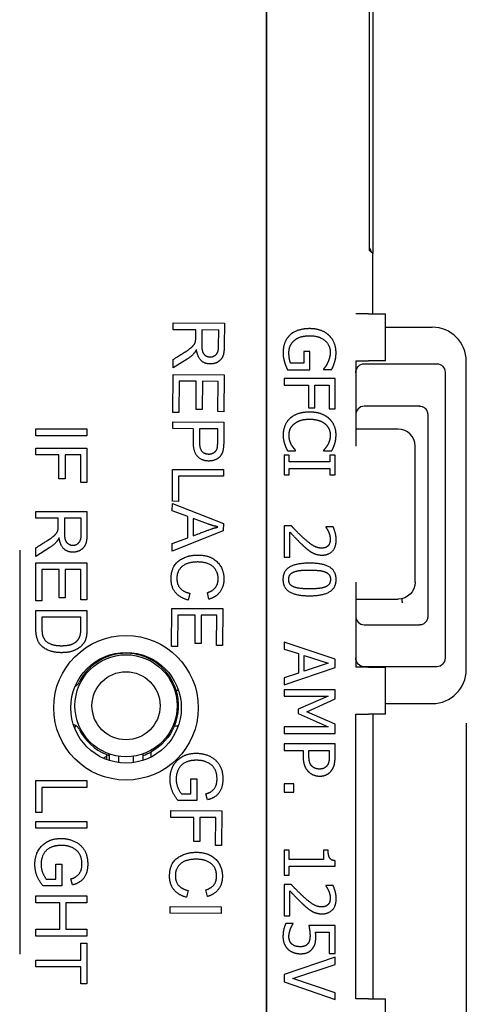
# Model space of a CAD drawing. Units: inches. Extents: x 0.3 to 16.7, y 0.3 to 10.7.
# Drawn here: x 2.3 to 2.9, y 6.4 to 7.6 of the extents above; entities that cross this region are included whole.
import ezdxf

# ---------------------------------------------------------------- set-up
doc = ezdxf.new("R2010")
doc.units = ezdxf.units.IN
doc.header["$MEASUREMENT"] = 0
doc.layers.add('Dimensions and text', color=7, linetype='Continuous')
doc.layers.add('Geometry', color=7, linetype='Continuous')

msp = doc.modelspace()

# ---------------------------------------------------------------- linework, layer by layer
at = {"layer": 'Dimensions and text', "color": 7}
msp.add_line((2.8576, 6.7328), (2.8576, 4.0412), dxfattribs=at)
at = {"layer": 'Geometry', "color": 7}
for p, q in [((2.6226, 5.4788), (2.6226, 7.9188)), ((2.6226, 7.9188), (2.6226, 5.4788)), ((2.744, 7.2885), (2.744, 7.6317)), ((2.7476, 7.6335), (2.7476, 7.2849)), ((2.744, 7.2917), (2.7463, 7.2862)), ((2.744, 7.2885), (2.7476, 7.2849)), ((2.7476, 7.214), (2.7476, 7.2849)), ((2.7426, 7.214), (2.7276, 7.214)), ((2.7426, 7.214), (2.7506, 7.214)), ((2.7506, 7.2139), (2.7506, 7.214)), ((2.7506, 7.2139), (2.7626, 7.2139)), ((2.7626, 7.1589), (2.7626, 7.2139)), ((2.5131, 7.1953), (2.5132, 7.2033)), ((2.5132, 7.2033), (2.5732, 7.203)), ((2.5732, 7.203), (2.573, 7.1764)), ((2.5396, 7.1952), (2.5131, 7.1953)), ((2.5396, 7.186), (2.5396, 7.1952)), ((2.5468, 7.1951), (2.5467, 7.1781)), ((2.5666, 7.195), (2.5468, 7.1951)), ((2.5665, 7.1761), (2.5666, 7.195)), ((2.7626, 7.1983), (2.8176, 7.1983)), ((2.5404, 7.172), (2.5403, 7.172)), ((2.6736, 7.1699), (2.6666, 7.1699)), ((2.6666, 7.1699), (2.6666, 7.156)), ((2.6736, 7.1481), (2.6736, 7.1699)), ((2.5293, 7.1607), (2.5129, 7.1504)), ((2.5129, 7.1504), (2.513, 7.1603)), ((2.6666, 7.156), (2.6511, 7.156)), ((2.7276, 7.1589), (2.7426, 7.1589)), ((2.7276, 7.1589), (2.7276, 7.0586)), ((2.7376, 7.1553), (2.823, 7.1553)), ((2.7626, 7.1589), (2.7426, 7.1589)), ((2.8576, 6.7958), (2.8576, 7.1583)), ((2.5126, 7.098), (2.5129, 7.1428)), ((2.5129, 7.1428), (2.5729, 7.1425)), ((2.5729, 7.1425), (2.5726, 7.099)), ((2.6474, 7.1481), (2.6736, 7.1481)), ((2.6897, 7.1491), (2.6897, 7.1484)), ((2.6897, 7.1484), (2.6993, 7.1484)), ((2.8326, 7.1452), (2.8326, 6.8093)), ((2.52, 7.1348), (2.5198, 7.0979)), ((2.5402, 7.1347), (2.52, 7.1348)), ((2.5401, 7.1015), (2.5402, 7.1347)), ((2.5474, 7.1347), (2.5472, 7.1015)), ((2.5658, 7.1346), (2.5474, 7.1347)), ((2.5656, 7.0991), (2.5658, 7.1346)), ((2.7034, 7.1381), (2.6434, 7.1381)), ((2.6434, 7.1381), (2.6434, 7.1302)), ((2.6434, 7.1302), (2.6723, 7.1302)), ((2.6723, 7.1302), (2.6723, 7.1034)), ((2.6794, 7.1034), (2.6794, 7.1302)), ((2.6794, 7.1302), (2.6963, 7.1302)), ((2.6963, 7.1302), (2.6963, 7.1022)), ((2.7034, 7.1022), (2.7034, 7.1381)), ((2.5198, 7.0979), (2.5126, 7.098)), ((2.5472, 7.1015), (2.5401, 7.1015)), ((2.5726, 7.099), (2.5656, 7.0991)), ((2.6723, 7.1034), (2.6794, 7.1034)), ((2.6963, 7.1022), (2.7034, 7.1022)), ((2.8026, 7.1053), (2.7376, 7.1053)), ((2.8126, 7.0952), (2.8126, 7.0953)), ((2.8126, 6.8593), (2.8126, 7.0952)), ((2.5125, 7.0791), (2.5126, 7.087)), ((2.5126, 7.087), (2.5726, 7.0867)), ((2.5726, 7.0867), (2.5725, 7.064)), ((2.3516, 7.0787), (2.4116, 7.0787)), ((2.3516, 7.0707), (2.3516, 7.0787)), ((2.4116, 7.0787), (2.4116, 7.0707)), ((2.5368, 7.0789), (2.5125, 7.0791)), ((2.5368, 7.0636), (2.5368, 7.0789)), ((2.544, 7.0789), (2.5439, 7.0635)), ((2.5655, 7.0788), (2.544, 7.0789)), ((2.5654, 7.0635), (2.5655, 7.0788)), ((2.7774, 7.0786), (2.7276, 7.0786)), ((2.4116, 7.0707), (2.3516, 7.0707)), ((2.3516, 7.0563), (2.4116, 7.0563)), ((2.3516, 7.0484), (2.3516, 7.0563)), ((2.4116, 7.0563), (2.4116, 7.0158)), ((2.6475, 7.053), (2.657, 7.053)), ((2.657, 7.053), (2.657, 7.0536)), ((2.6898, 7.0536), (2.6898, 7.053)), ((2.6898, 7.053), (2.6994, 7.053)), ((2.7974, 6.8986), (2.7974, 7.0586)), ((2.3788, 7.0484), (2.3516, 7.0484)), ((2.3788, 7.0201), (2.3788, 7.0484)), ((2.3859, 7.0484), (2.3859, 7.0201)), ((2.4045, 7.0484), (2.3859, 7.0484)), ((2.4045, 7.0158), (2.4045, 7.0484)), ((2.6434, 7.0479), (2.6434, 7.0246)), ((2.6495, 7.0479), (2.6434, 7.0479)), ((2.6495, 7.0402), (2.6495, 7.0479)), ((2.6973, 7.0402), (2.6495, 7.0402)), ((2.7034, 7.0479), (2.6973, 7.0479)), ((2.6973, 7.0479), (2.6973, 7.0402)), ((2.7034, 7.0246), (2.7034, 7.0479)), ((2.5121, 6.9937), (2.5123, 7.0312)), ((2.5123, 7.0312), (2.5723, 7.0309)), ((2.5723, 7.0309), (2.5722, 7.023)), ((2.6495, 7.0246), (2.6495, 7.0323)), ((2.6495, 7.0323), (2.6973, 7.0323)), ((2.6973, 7.0323), (2.6973, 7.0246)), ((2.3859, 7.0201), (2.3788, 7.0201)), ((2.4116, 7.0158), (2.4045, 7.0158)), ((2.5194, 7.0232), (2.5192, 6.9936)), ((2.5722, 7.023), (2.5194, 7.0232)), ((2.6434, 7.0246), (2.6495, 7.0246)), ((2.6973, 7.0246), (2.7034, 7.0246)), ((2.5192, 6.9936), (2.5121, 6.9937)), ((2.3516, 6.9818), (2.4116, 6.9818)), ((2.3516, 6.9739), (2.3516, 6.9818)), ((2.4116, 6.9818), (2.4116, 6.9552)), ((2.512, 6.9826), (2.5121, 6.991)), ((2.5303, 6.9759), (2.512, 6.9826)), ((2.5121, 6.991), (2.572, 6.9676)), ((2.378, 6.9739), (2.3516, 6.9739)), ((2.378, 6.9646), (2.378, 6.9739)), ((2.3852, 6.9739), (2.3852, 6.9568)), ((2.405, 6.9739), (2.3852, 6.9739)), ((2.405, 6.9549), (2.405, 6.9739)), ((2.5301, 6.9508), (2.5303, 6.9759)), ((2.5366, 6.9736), (2.5365, 6.9532)), ((2.5545, 6.9668), (2.5366, 6.9736)), ((2.5719, 6.9591), (2.5118, 6.9349)), ((2.5657, 6.9634), (2.5657, 6.9637)), ((2.572, 6.9676), (2.5719, 6.9591)), ((2.6434, 6.9649), (2.6434, 6.9279)), ((2.6519, 6.9649), (2.6434, 6.9649)), ((2.6503, 6.9279), (2.6503, 6.9574)), ((2.7011, 6.9637), (2.6925, 6.9637)), ((2.6925, 6.9637), (2.6925, 6.9632)), ((2.379, 6.9507), (2.3788, 6.9507)), ((2.5118, 6.9439), (2.5301, 6.9508)), ((2.3326, 6.9363), (2.3326, 6.4613)), ((2.3679, 6.9394), (2.3516, 6.9289)), ((2.3516, 6.9289), (2.3516, 6.9389)), ((2.5118, 6.9349), (2.5118, 6.9439)), ((2.6434, 6.9279), (2.6503, 6.9279)), ((2.3516, 6.9213), (2.4116, 6.9213)), ((2.3516, 6.8765), (2.3516, 6.9213)), ((2.3587, 6.9134), (2.3587, 6.8765)), ((2.379, 6.9134), (2.3587, 6.9134)), ((2.379, 6.8802), (2.379, 6.9134)), ((2.3861, 6.9134), (2.3861, 6.8802)), ((2.4045, 6.9134), (2.3861, 6.9134)), ((2.4045, 6.8779), (2.4045, 6.9134)), ((2.4116, 6.9213), (2.4116, 6.8779)), ((2.7276, 6.8986), (2.7276, 6.7985)), ((2.3587, 6.8765), (2.3516, 6.8765)), ((2.3861, 6.8802), (2.379, 6.8802)), ((2.4116, 6.8779), (2.4045, 6.8779)), ((2.5326, 6.8855), (2.5305, 6.8776)), ((2.555, 6.8785), (2.5532, 6.8863)), ((2.7276, 6.8786), (2.7774, 6.8786)), ((2.3516, 6.8437), (2.3516, 6.8653)), ((2.3516, 6.8653), (2.4116, 6.8653)), ((2.4116, 6.8653), (2.4116, 6.8446)), ((2.5112, 6.823), (2.5114, 6.8678)), ((2.5114, 6.8678), (2.5714, 6.8675)), ((2.5714, 6.8675), (2.5712, 6.824)), ((2.3587, 6.8574), (2.3587, 6.8445)), ((2.4045, 6.8574), (2.3587, 6.8574)), ((2.4045, 6.8448), (2.4045, 6.8574)), ((2.5185, 6.8598), (2.5183, 6.823)), ((2.5388, 6.8597), (2.5185, 6.8598)), ((2.5387, 6.8265), (2.5388, 6.8597)), ((2.546, 6.8597), (2.5458, 6.8265)), ((2.5643, 6.8596), (2.546, 6.8597)), ((2.5641, 6.8241), (2.5643, 6.8596)), ((2.8126, 6.8586), (2.8126, 6.8593)), ((2.7376, 6.8486), (2.8026, 6.8486)), ((2.5183, 6.823), (2.5112, 6.823)), ((2.5458, 6.8265), (2.5387, 6.8265)), ((2.5712, 6.824), (2.5641, 6.8241)), ((2.7034, 6.8079), (2.6434, 6.8281)), ((2.6434, 6.8281), (2.6434, 6.82)), ((2.6434, 6.82), (2.6602, 6.8146)), ((2.6602, 6.8146), (2.6602, 6.7917)), ((2.667, 6.8124), (2.6952, 6.8032)), ((2.667, 6.7939), (2.667, 6.8124)), ((2.7034, 6.7981), (2.7034, 6.8079)), ((2.6434, 6.7778), (2.7034, 6.7981)), ((2.6952, 6.8032), (2.667, 6.7939)), ((2.7426, 6.7985), (2.7276, 6.7985)), ((2.823, 6.7992), (2.7376, 6.7992)), ((2.7426, 6.7985), (2.7626, 6.7985)), ((2.7626, 6.7433), (2.7626, 6.7985)), ((2.6602, 6.7917), (2.6434, 6.7862)), ((2.6434, 6.7862), (2.6434, 6.7778)), ((2.5193, 6.7713), (2.5166, 6.7713)), ((2.7034, 6.7721), (2.6434, 6.7721)), ((2.6434, 6.7721), (2.6434, 6.7647)), ((2.7034, 6.7613), (2.7034, 6.7721)), ((2.6434, 6.7647), (2.6951, 6.7647)), ((2.6951, 6.7647), (2.6599, 6.7492)), ((2.67, 6.7463), (2.7034, 6.7613)), ((2.6599, 6.7492), (2.6599, 6.7443)), ((2.7626, 6.7558), (2.8176, 6.7558)), ((2.6599, 6.7443), (2.6951, 6.7287)), ((2.7034, 6.7318), (2.67, 6.7463)), ((2.7276, 6.7433), (2.7426, 6.7433)), ((2.7276, 6.4086), (2.7276, 6.7433)), ((2.7626, 6.7433), (2.7426, 6.7433)), ((2.7476, 6.7433), (2.7476, 6.4086)), ((2.5146, 6.7298), (2.5191, 6.7298)), ((2.6434, 6.7287), (2.6434, 6.7207)), ((2.6951, 6.7287), (2.6434, 6.7287)), ((2.7034, 6.7207), (2.7034, 6.7318)), ((2.6434, 6.7207), (2.7034, 6.7207)), ((2.7034, 6.7085), (2.6434, 6.7085)), ((2.6434, 6.7085), (2.6434, 6.7006)), ((2.7034, 6.6935), (2.7034, 6.7085)), ((2.4346, 6.694), (2.4346, 6.6901)), ((2.4376, 6.6968), (2.4376, 6.689)), ((2.4492, 6.6864), (2.4492, 6.6939)), ((2.4661, 6.6939), (2.4661, 6.6864)), ((2.4776, 6.689), (2.4776, 6.6968)), ((2.4866, 6.6989), (2.4866, 6.6927)), ((2.6434, 6.7006), (2.6658, 6.7006)), ((2.6658, 6.7006), (2.6658, 6.6938)), ((2.6726, 6.7006), (2.6965, 6.7006)), ((2.6726, 6.6951), (2.6726, 6.7006)), ((2.6965, 6.7006), (2.6965, 6.694)), ((2.5338, 6.6497), (2.5339, 6.6673)), ((2.5339, 6.6673), (2.541, 6.6673)), ((2.541, 6.6673), (2.5409, 6.6419)), ((2.3516, 6.6653), (2.4116, 6.6653)), ((2.3516, 6.6277), (2.3516, 6.6653)), ((2.3587, 6.6573), (2.3587, 6.6277)), ((2.4116, 6.6573), (2.3587, 6.6573)), ((2.4116, 6.6653), (2.4116, 6.6573)), ((2.6434, 6.6615), (2.6434, 6.6519)), ((2.6549, 6.6615), (2.6434, 6.6615)), ((2.6549, 6.6519), (2.6549, 6.6615)), ((2.5227, 6.6497), (2.5338, 6.6497)), ((2.5535, 6.6428), (2.5516, 6.6499)), ((2.6434, 6.6519), (2.6549, 6.6519)), ((2.5409, 6.6419), (2.5187, 6.642)), ((2.3587, 6.6277), (2.3516, 6.6277)), ((2.5102, 6.63), (2.5702, 6.6297)), ((2.5102, 6.6221), (2.5102, 6.63)), ((2.5374, 6.622), (2.5102, 6.6221)), ((2.5372, 6.5937), (2.5374, 6.622)), ((2.5445, 6.6219), (2.5444, 6.5937)), ((2.5631, 6.6218), (2.5445, 6.6219)), ((2.5629, 6.5892), (2.5631, 6.6218)), ((2.5702, 6.6297), (2.57, 6.5892)), ((2.3516, 6.6173), (2.4116, 6.6173)), ((2.3516, 6.6093), (2.3516, 6.6173)), ((2.4116, 6.6093), (2.3516, 6.6093)), ((2.4116, 6.6173), (2.4116, 6.6093)), ((2.5444, 6.5937), (2.5372, 6.5937)), ((2.57, 6.5892), (2.5629, 6.5892)), ((2.6434, 6.5835), (2.6434, 6.5542)), ((2.6495, 6.5835), (2.6434, 6.5835)), ((2.6495, 6.5726), (2.6495, 6.5835)), ((2.6952, 6.5835), (2.6897, 6.5835)), ((2.6897, 6.5835), (2.6897, 6.5726)), ((2.375, 6.5672), (2.3822, 6.5672)), ((2.375, 6.5495), (2.375, 6.5672)), ((2.3822, 6.5672), (2.3822, 6.5418)), ((2.6897, 6.5726), (2.6495, 6.5726)), ((2.6495, 6.5542), (2.6495, 6.5649)), ((2.6495, 6.5649), (2.7036, 6.5649)), ((2.7036, 6.5649), (2.7036, 6.5711)), ((2.6434, 6.5542), (2.6495, 6.5542)), ((2.3822, 6.5418), (2.3599, 6.5418)), ((2.3639, 6.5495), (2.375, 6.5495)), ((2.3948, 6.5427), (2.3928, 6.5499)), ((2.6434, 6.5432), (2.6434, 6.5062)), ((2.6519, 6.5432), (2.6434, 6.5432)), ((2.7011, 6.5419), (2.6925, 6.5419)), ((2.6925, 6.5419), (2.6925, 6.5415)), ((2.3516, 6.5298), (2.4116, 6.5298)), ((2.3516, 6.5218), (2.3516, 6.5298)), ((2.4116, 6.5298), (2.4116, 6.5218)), ((2.5308, 6.536), (2.5287, 6.5282)), ((2.5532, 6.529), (2.5514, 6.5368)), ((2.6503, 6.5062), (2.6503, 6.5356)), ((2.3798, 6.5218), (2.3516, 6.5218)), ((2.3798, 6.4906), (2.3798, 6.5218)), ((2.3869, 6.5218), (2.3869, 6.4906)), ((2.4116, 6.5218), (2.3869, 6.5218)), ((2.5096, 6.5173), (2.5696, 6.517)), ((2.5096, 6.5093), (2.5096, 6.5173)), ((2.5696, 6.517), (2.5696, 6.509)), ((2.5696, 6.509), (2.5096, 6.5093)), ((2.6434, 6.5062), (2.6503, 6.5062)), ((2.654, 6.4975), (2.6455, 6.4975)), ((2.654, 6.4969), (2.654, 6.4975)), ((2.7034, 6.495), (2.6725, 6.495)), ((2.7034, 6.4621), (2.7034, 6.495)), ((2.3516, 6.4906), (2.3798, 6.4906)), ((2.3516, 6.4826), (2.3516, 6.4906)), ((2.4116, 6.4826), (2.3516, 6.4826)), ((2.3869, 6.4906), (2.4116, 6.4906)), ((2.4116, 6.4906), (2.4116, 6.4826)), ((2.6803, 6.4873), (2.6963, 6.4873)), ((2.6963, 6.4873), (2.6963, 6.4621)), ((2.4045, 6.4741), (2.4116, 6.4741)), ((2.4045, 6.4544), (2.4045, 6.4741)), ((2.4116, 6.4741), (2.4116, 6.4266)), ((2.6963, 6.4621), (2.7034, 6.4621)), ((2.3516, 6.4544), (2.4045, 6.4544)), ((2.3516, 6.4464), (2.3516, 6.4544)), ((2.7034, 6.4579), (2.6434, 6.4372)), ((2.6536, 6.4327), (2.7034, 6.4493)), ((2.7034, 6.4493), (2.7034, 6.4579)), ((2.4045, 6.4464), (2.3516, 6.4464)), ((2.4045, 6.4266), (2.4045, 6.4464)), ((2.6434, 6.4372), (2.6434, 6.4286)), ((2.4116, 6.4266), (2.4045, 6.4266)), ((2.6434, 6.4286), (2.7034, 6.4079)), ((2.7034, 6.416), (2.6536, 6.4327)), ((2.7034, 6.4079), (2.7034, 6.416)), ((2.7426, 6.4086), (2.7276, 6.4086)), ((2.7426, 6.4086), (2.7626, 6.4086)), ((2.7626, 6.3536), (2.7626, 6.4086))]:
    msp.add_line(p, q, dxfattribs=at)
for centre, radius in [((2.4576, 6.7509), 0.085), ((2.4576, 6.7509), 0.065), ((2.4576, 6.7533), 0.06), ((2.4576, 6.7533), 0.04)]:
    msp.add_circle(centre, radius, dxfattribs=at)
for centre, radius, start, end in [((2.8176, 7.1583), 0.04, 0, 90), ((2.7376, 7.0953), 0.01, 90, 180), ((2.7774, 7.0586), 0.02, 0, 90), ((2.7376, 6.8586), 0.01, 180, 270), ((2.4576, 6.7533), 0.0617, 16.9694, 153.4578), ((2.8176, 6.7958), 0.04, 270, 0), ((2.3935, 6.7854), 0.01, 295.5354, 333.4578), ((2.4576, 6.7533), 0.0617, 337.6019, 16.9694), ((2.3935, 6.7214), 0.01, 57.1275, 77.129), ((2.4576, 6.7533), 0.0617, 206.4927, 248.1034), ((2.4576, 6.7533), 0.0617, 248.1034, 251.0775), ((2.4576, 6.7533), 0.0617, 288.9225, 298.0486)]:
    msp.add_arc(centre, radius, start, end, dxfattribs=at)
at = {"layer": 'Geometry', "color": 7, "extrusion": (0, 0, -1)}
for centre, radius, start, end in [((-2.8026, 7.0953), 0.01, 90, 92.1555), ((-2.7774, 6.8986), 0.02, 180, 270), ((-2.8026, 6.8586), 0.01, 266.493, 270), ((-2.4576, 6.7533), 0.0617, 202.3981, 241.9514)]:
    msp.add_arc(centre, radius, start, end, dxfattribs=at)
for centre, major_axis, ratio, start_param, end_param in [((2.7376, 7.1447), (0, -0.0106), 0.941742, 1.570796, 3.141593), ((2.8225, 7.1447), (-0.00398, -0.00995), 0.933333, 2.784284, 4.307497), ((2.7376, 6.8098), (0, -0.0106), 0.941742, 0, 1.570796), ((2.8225, 6.8098), (0.00398, -0.00995), 0.933333, 5.117281, 6.640494)]:
    msp.add_ellipse(centre, major_axis=major_axis, ratio=ratio, start_param=start_param, end_param=end_param, dxfattribs=at)
at = {"layer": 'Geometry', "color": 7}
for points, degree in [([(2.65, 7.1888), (2.6461, 7.185), (2.6422, 7.1744), (2.6422, 7.1681)], 2), ([(2.6734, 7.1966), (2.6658, 7.1966), (2.654, 7.1926), (2.65, 7.1888)], 2), ([(2.6555, 7.1828), (2.6586, 7.1855), (2.6677, 7.1883), (2.6737, 7.1883)], 2), ([(2.6962, 7.1887), (2.6922, 7.1925), (2.6807, 7.1966), (2.6734, 7.1966)], 2), ([(2.6737, 7.1883), (2.6845, 7.1883), (2.6976, 7.1776), (2.6976, 7.169)], 2), ([(2.7045, 7.168), (2.7045, 7.1744), (2.7002, 7.1851), (2.6962, 7.1887)], 2), ([(2.513, 7.1603), (2.5272, 7.1693), (2.5336, 7.1736), (2.5383, 7.1783), (2.5396, 7.1825), (2.5396, 7.186)], 2), ([(2.5467, 7.1781), (2.5466, 7.1729), (2.5484, 7.1669), (2.5534, 7.1633), (2.5566, 7.1633)], 2), ([(2.573, 7.1764), (2.573, 7.1709), (2.5716, 7.1635), (2.5671, 7.158), (2.5603, 7.155), (2.5565, 7.1551)], 2), ([(2.6491, 7.1684), (2.6491, 7.1729), (2.6524, 7.1802), (2.6555, 7.1828)], 2), ([(2.5403, 7.172), (2.5376, 7.166), (2.5293, 7.1607)], 2), ([(2.5565, 7.1551), (2.5497, 7.1551), (2.5415, 7.1638), (2.5404, 7.172)], 2), ([(2.5566, 7.1633), (2.5607, 7.1633), (2.5664, 7.1692), (2.5665, 7.1761)], 2), ([(2.6422, 7.1681), (2.6422, 7.1647), (2.6431, 7.16), (2.644, 7.157)], 2), ([(2.6511, 7.156), (2.6501, 7.1583), (2.6491, 7.165), (2.6491, 7.1684)], 2), ([(2.6976, 7.169), (2.6976, 7.1654), (2.6959, 7.1591), (2.6947, 7.1567)], 2), ([(2.7028, 7.1569), (2.7036, 7.1594), (2.7045, 7.165), (2.7045, 7.168)], 2), ([(2.644, 7.157), (2.6446, 7.1548), (2.6467, 7.1497), (2.6474, 7.1481)], 2), ([(2.6947, 7.1567), (2.6934, 7.1537), (2.691, 7.1506), (2.6897, 7.1491)], 2), ([(2.6993, 7.1484), (2.7001, 7.1499), (2.7022, 7.1549), (2.7028, 7.1569)], 2), ([(2.6733, 7.0985), (2.6658, 7.0985), (2.6541, 7.0946), (2.6502, 7.091)], 2), ([(2.6962, 7.091), (2.6921, 7.0947), (2.6809, 7.0985), (2.6733, 7.0985)], 2), ([(2.6502, 7.091), (2.6463, 7.0874), (2.6423, 7.0775), (2.6423, 7.0717)], 2), ([(2.6492, 7.0716), (2.6492, 7.0754), (2.6522, 7.0821), (2.6552, 7.0846)], 2), ([(2.6552, 7.0846), (2.6583, 7.0872), (2.6672, 7.0902), (2.6733, 7.0902)], 2), ([(2.6733, 7.0902), (2.6791, 7.0902), (2.6884, 7.0874), (2.6915, 7.0848)], 2), ([(2.6915, 7.0848), (2.6945, 7.0823), (2.6977, 7.0754), (2.6977, 7.0716)], 2), ([(2.7045, 7.0715), (2.7045, 7.0776), (2.7002, 7.0874), (2.6962, 7.091)], 2), ([(2.555, 7.041), (2.5467, 7.041), (2.5367, 7.0518), (2.5368, 7.0636)], 2), ([(2.5439, 7.0635), (2.5438, 7.0493), (2.5548, 7.0492)], 2), ([(2.5548, 7.0492), (2.5584, 7.0492), (2.564, 7.0529), (2.5654, 7.0582), (2.5654, 7.0635)], 2), ([(2.5725, 7.064), (2.5724, 7.0587), (2.5713, 7.0509), (2.5669, 7.0443), (2.5592, 7.041), (2.555, 7.041)], 2), ([(2.6423, 7.0717), (2.6423, 7.0681), (2.6432, 7.0636), (2.6441, 7.061)], 2), ([(2.6441, 7.061), (2.6448, 7.0585), (2.6465, 7.055), (2.6475, 7.053)], 2), ([(2.6522, 7.0599), (2.6509, 7.0622), (2.6492, 7.0681), (2.6492, 7.0716)], 2), ([(2.6977, 7.0716), (2.6977, 7.0681), (2.696, 7.0627), (2.6948, 7.0604)], 2), ([(2.6994, 7.053), (2.7005, 7.055), (2.7023, 7.059), (2.7029, 7.061)], 2), ([(2.7029, 7.061), (2.7036, 7.0632), (2.7045, 7.0685), (2.7045, 7.0715)], 2), ([(2.657, 7.0536), (2.6561, 7.0545), (2.6535, 7.0578), (2.6522, 7.0599)], 2), ([(2.6948, 7.0604), (2.6935, 7.058), (2.6907, 7.0547), (2.6898, 7.0536)], 2), ([(2.3516, 6.9389), (2.3657, 6.9479), (2.3722, 6.9522), (2.3768, 6.957), (2.378, 6.9612), (2.378, 6.9646)], 2), ([(2.3852, 6.9568), (2.3852, 6.9516), (2.3869, 6.9456), (2.392, 6.942), (2.3952, 6.942)], 2), ([(2.5365, 6.9532), (2.556, 6.9605), (2.5613, 6.9623), (2.5657, 6.9634)], 2), ([(2.5657, 6.9637), (2.5597, 6.9648), (2.5545, 6.9668)], 2), ([(2.6503, 6.9574), (2.6529, 6.9546), (2.6618, 6.9453), (2.6659, 6.9415)], 2), ([(2.6663, 6.9504), (2.6626, 6.9538), (2.6556, 6.9609), (2.6519, 6.9649)], 2), ([(2.6925, 6.9632), (2.6932, 6.9623), (2.6951, 6.9591), (2.6958, 6.9574)], 2), ([(2.6958, 6.9574), (2.6966, 6.9554), (2.6977, 6.951), (2.6977, 6.9489)], 2), ([(2.7047, 6.9483), (2.7047, 6.9523), (2.7023, 6.9612), (2.7011, 6.9637)], 2), ([(2.3788, 6.9507), (2.3762, 6.9446), (2.3679, 6.9394)], 2), ([(2.3952, 6.9338), (2.3884, 6.9338), (2.3801, 6.9424), (2.379, 6.9507)], 2), ([(2.4116, 6.9552), (2.4116, 6.9498), (2.4102, 6.9424), (2.4057, 6.9368), (2.3989, 6.9338), (2.3952, 6.9338)], 2), ([(2.3952, 6.942), (2.3993, 6.942), (2.405, 6.948), (2.405, 6.9549)], 2), ([(2.6877, 6.9386), (2.6829, 6.9386), (2.6739, 6.9436), (2.6663, 6.9504)], 2), ([(2.6882, 6.9304), (2.6958, 6.9304), (2.7047, 6.9399), (2.7047, 6.9483)], 2), ([(2.6977, 6.9489), (2.6977, 6.9467), (2.6965, 6.943), (2.6953, 6.9415)], 2), ([(2.6659, 6.9415), (2.6684, 6.9392), (2.6735, 6.935), (2.6762, 6.9335)], 2), ([(2.6762, 6.9335), (2.6787, 6.9321), (2.6846, 6.9304), (2.6882, 6.9304)], 2), ([(2.6953, 6.9415), (2.6941, 6.9401), (2.6903, 6.9386), (2.6877, 6.9386)], 2), ([(2.5106, 6.9025), (2.5107, 6.9173), (2.5292, 6.9306), (2.5422, 6.9305)], 2), ([(2.5422, 6.9223), (2.5297, 6.9224), (2.5174, 6.9118), (2.5174, 6.9032)], 2), ([(2.5422, 6.9305), (2.5566, 6.9305), (2.5727, 6.9145), (2.5727, 6.9021)], 2), ([(2.5659, 6.9022), (2.5659, 6.912), (2.5531, 6.9223), (2.5422, 6.9223)], 2), ([(2.6733, 6.9209), (2.6575, 6.9209), (2.6421, 6.9116), (2.6421, 6.9017)], 2), ([(2.6488, 6.9017), (2.6488, 6.9052), (2.6521, 6.9096), (2.6553, 6.9107)], 2), ([(2.6553, 6.9107), (2.6586, 6.912), (2.667, 6.9128), (2.6733, 6.9128)], 2), ([(2.7046, 6.9017), (2.7046, 6.9115), (2.6896, 6.9209), (2.6733, 6.9209)], 2), ([(2.6733, 6.9128), (2.6792, 6.9128), (2.6886, 6.9119), (2.6916, 6.9107)], 2), ([(2.6916, 6.9107), (2.6948, 6.9094), (2.6979, 6.9051), (2.6979, 6.9017)], 2), ([(2.5305, 6.8776), (2.5204, 6.8803), (2.5105, 6.8934), (2.5106, 6.9025)], 2), ([(2.5174, 6.9032), (2.5173, 6.8961), (2.5249, 6.8873), (2.5326, 6.8855)], 2), ([(2.5532, 6.8863), (2.5595, 6.8882), (2.5658, 6.8962), (2.5659, 6.9022)], 2), ([(2.5727, 6.9021), (2.5726, 6.8934), (2.5636, 6.881), (2.555, 6.8785)], 2), ([(2.6421, 6.9017), (2.6421, 6.892), (2.6572, 6.8826), (2.6734, 6.8826)], 2), ([(2.6551, 6.8929), (2.6519, 6.8941), (2.6488, 6.8984), (2.6488, 6.9017)], 2), ([(2.6734, 6.8826), (2.689, 6.8826), (2.7046, 6.8919), (2.7046, 6.9017)], 2), ([(2.6979, 6.9017), (2.6979, 6.8984), (2.6948, 6.8941), (2.6917, 6.8929)], 2), ([(2.6734, 6.8907), (2.6672, 6.8907), (2.6581, 6.8917), (2.6551, 6.8929)], 2), ([(2.6917, 6.8929), (2.6887, 6.8917), (2.6796, 6.8907), (2.6734, 6.8907)], 2), ([(2.3819, 6.8157), (2.3686, 6.8157), (2.3516, 6.8283), (2.3516, 6.8437)], 2), ([(2.3587, 6.8445), (2.3587, 6.8406), (2.3597, 6.8344), (2.364, 6.828), (2.3739, 6.8239), (2.382, 6.8239)], 2), ([(2.4116, 6.8446), (2.4116, 6.8391), (2.4105, 6.8313), (2.4062, 6.8241), (2.3987, 6.8188), (2.3888, 6.8157), (2.3819, 6.8157)], 2), ([(2.382, 6.8239), (2.3865, 6.8239), (2.3944, 6.8254), (2.4008, 6.8298), (2.4038, 6.8353), (2.4045, 6.8406), (2.4045, 6.8448)], 2), ([(2.3989, 6.7298), (2.3983, 6.7289), (2.3977, 6.728), (2.3971, 6.7271)], 3), ([(2.431, 6.6916), (2.4322, 6.6924), (2.4334, 6.6932), (2.4346, 6.694)], 3), ([(2.4346, 6.6961), (2.4346, 6.6954), (2.4346, 6.6947), (2.4346, 6.694)], 3), ([(2.5094, 6.6669), (2.5094, 6.6807), (2.5264, 6.6975), (2.5403, 6.6975)], 2), ([(2.5403, 6.6975), (2.5488, 6.6974), (2.5635, 6.6904), (2.5715, 6.6769), (2.5714, 6.6671)], 2), ([(2.6658, 6.6938), (2.6658, 6.6874), (2.6689, 6.679), (2.672, 6.6759)], 2), ([(2.6762, 6.6823), (2.6741, 6.6843), (2.6726, 6.6903), (2.6726, 6.6951)], 2), ([(2.6965, 6.694), (2.6965, 6.6902), (2.6955, 6.6852), (2.6942, 6.6833)], 2), ([(2.6996, 6.6778), (2.7016, 6.6806), (2.7034, 6.6881), (2.7034, 6.6935)], 2), ([(2.5408, 6.6892), (2.5327, 6.6893), (2.5221, 6.684), (2.5166, 6.6735), (2.5165, 6.6673)], 2), ([(2.5646, 6.6672), (2.5647, 6.678), (2.5515, 6.6892), (2.5408, 6.6892)], 2), ([(2.6851, 6.6789), (2.6822, 6.6789), (2.678, 6.6805), (2.6762, 6.6823)], 2), ([(2.6942, 6.6833), (2.6927, 6.6811), (2.6882, 6.6789), (2.6851, 6.6789)], 2), ([(2.5165, 6.6673), (2.5165, 6.6579), (2.5227, 6.6497)], 2), ([(2.5516, 6.6499), (2.5581, 6.6515), (2.5646, 6.6602), (2.5646, 6.6672)], 2), ([(2.5714, 6.6671), (2.5714, 6.657), (2.5624, 6.6449), (2.5535, 6.6428)], 2), ([(2.672, 6.6759), (2.6744, 6.6734), (2.6814, 6.6706), (2.6853, 6.6706)], 2), ([(2.6853, 6.6706), (2.6903, 6.6706), (2.6974, 6.6744), (2.6996, 6.6778)], 2), ([(2.5187, 6.642), (2.5093, 6.6534), (2.5094, 6.6669)], 2), ([(2.3505, 6.5666), (2.3505, 6.5805), (2.3673, 6.5973), (2.3813, 6.5973)], 2), ([(2.3818, 6.5891), (2.3738, 6.5891), (2.3631, 6.5837), (2.3577, 6.5732), (2.3577, 6.567)], 2), ([(2.3813, 6.5973), (2.3898, 6.5973), (2.4045, 6.5904), (2.4126, 6.5769), (2.4126, 6.5672)], 2), ([(2.4058, 6.5672), (2.4058, 6.578), (2.3925, 6.5891), (2.3818, 6.5891)], 2), ([(2.5088, 6.5531), (2.5088, 6.5678), (2.5274, 6.5811), (2.5404, 6.5811)], 2), ([(2.5404, 6.5811), (2.5548, 6.581), (2.5709, 6.5651), (2.5709, 6.5526)], 2), ([(2.7036, 6.5711), (2.6987, 6.5715), (2.6952, 6.5773), (2.6952, 6.5835)], 2), ([(2.3599, 6.5418), (2.3505, 6.5531), (2.3505, 6.5666)], 2), ([(2.3577, 6.567), (2.3577, 6.5576), (2.3639, 6.5495)], 2), ([(2.3928, 6.5499), (2.3993, 6.5515), (2.4058, 6.5602), (2.4058, 6.5672)], 2), ([(2.4126, 6.5672), (2.4126, 6.5571), (2.4037, 6.5449), (2.3948, 6.5427)], 2), ([(2.5404, 6.5729), (2.5279, 6.5729), (2.5156, 6.5623), (2.5156, 6.5537)], 2), ([(2.5641, 6.5528), (2.5641, 6.5626), (2.5513, 6.5728), (2.5404, 6.5729)], 2), ([(2.5287, 6.5282), (2.5186, 6.5308), (2.5087, 6.5439), (2.5088, 6.5531)], 2), ([(2.5156, 6.5537), (2.5155, 6.5467), (2.5231, 6.5378), (2.5308, 6.536)], 2), ([(2.5514, 6.5368), (2.5577, 6.5388), (2.564, 6.5467), (2.5641, 6.5528)], 2), ([(2.5709, 6.5526), (2.5708, 6.5439), (2.5618, 6.5315), (2.5532, 6.529)], 2), ([(2.6663, 6.5287), (2.6626, 6.5321), (2.6556, 6.5392), (2.6519, 6.5432)], 2), ([(2.6925, 6.5415), (2.6932, 6.5405), (2.6951, 6.5373), (2.6958, 6.5356)], 2), ([(2.7047, 6.5266), (2.7047, 6.5305), (2.7023, 6.5394), (2.7011, 6.5419)], 2), ([(2.6503, 6.5356), (2.6529, 6.5329), (2.6618, 6.5236), (2.6659, 6.5198)], 2), ([(2.6877, 6.5168), (2.6829, 6.5168), (2.6739, 6.5218), (2.6663, 6.5287)], 2), ([(2.6958, 6.5356), (2.6966, 6.5337), (2.6977, 6.5293), (2.6977, 6.5271)], 2), ([(2.6659, 6.5198), (2.6684, 6.5175), (2.6735, 6.5132), (2.6762, 6.5118)], 2), ([(2.6953, 6.5198), (2.6941, 6.5184), (2.6903, 6.5168), (2.6877, 6.5168)], 2), ([(2.6882, 6.5087), (2.6958, 6.5087), (2.7047, 6.5181), (2.7047, 6.5266)], 2), ([(2.6977, 6.5271), (2.6977, 6.5249), (2.6965, 6.5212), (2.6953, 6.5198)], 2), ([(2.6762, 6.5118), (2.6787, 6.5103), (2.6846, 6.5087), (2.6882, 6.5087)], 2), ([(2.6455, 6.4975), (2.644, 6.4945), (2.6421, 6.4861), (2.6421, 6.4818)], 2), ([(2.6508, 6.4905), (2.6516, 6.4926), (2.6534, 6.496), (2.654, 6.4969)], 2), ([(2.6725, 6.495), (2.6729, 6.4931), (2.6739, 6.4865), (2.6739, 6.4832)], 2), ([(2.6421, 6.4818), (2.6421, 6.4772), (2.6453, 6.4696), (2.648, 6.4671)], 2), ([(2.6491, 6.4817), (2.6491, 6.4842), (2.65, 6.4881), (2.6508, 6.4905)], 2), ([(2.6739, 6.4832), (2.6739, 6.4801), (2.6727, 6.4751), (2.6712, 6.4734)], 2), ([(2.6769, 6.468), (2.6792, 6.4709), (2.6807, 6.4773), (2.6807, 6.4819)], 2), ([(2.6807, 6.4819), (2.6807, 6.483), (2.6805, 6.4859), (2.6803, 6.4873)], 2), ([(2.6527, 6.473), (2.6508, 6.4747), (2.6491, 6.4792), (2.6491, 6.4817)], 2), ([(2.6625, 6.47), (2.6593, 6.47), (2.6545, 6.4715), (2.6527, 6.473)], 2), ([(2.6712, 6.4734), (2.6698, 6.4717), (2.6657, 6.47), (2.6625, 6.47)], 2), ([(2.648, 6.4671), (2.6507, 6.4646), (2.6581, 6.4618), (2.6624, 6.4618)], 2), ([(2.6624, 6.4618), (2.6679, 6.4618), (2.6747, 6.465), (2.6769, 6.468)], 2)]:
    msp.add_open_spline(points, degree=degree, dxfattribs=at)
for points, knots in [([(2.8126, 7.0953), (2.8126, 7.0955), (2.8126, 7.0957), (2.8125, 7.0971), (2.8122, 7.0985), (2.8113, 7.1003), (2.8108, 7.1011), (2.8097, 7.1025), (2.809, 7.1031), (2.8079, 7.1038), (2.8074, 7.1041), (2.8065, 7.1045), (2.8061, 7.1047), (2.8048, 7.1051), (2.8039, 7.1053), (2.803, 7.1053)], [-0.32395902, -0.32395902, -0.32395902, -0.32395902, -0.32262165, -0.32262165, -0.31339853, -0.31339853, -0.30708217, -0.30708217, -0.3007658, -0.3007658, -0.2969442, -0.2969442, -0.29374359, -0.29374359, -0.28697314, -0.28697314, -0.28697314, -0.28697314]), ([(2.7826, 6.8741), (2.7826, 6.8741), (2.7826, 6.8742), (2.7825, 6.8748), (2.7824, 6.8755), (2.7823, 6.8767), (2.7822, 6.8772), (2.7821, 6.8781), (2.7821, 6.8785), (2.782, 6.879), (2.782, 6.8791), (2.782, 6.8791)], [-0.02006833, -0.02006833, -0.02006833, -0.02006833, -0.01986814, -0.01986814, -0.0148601, -0.0148601, -0.00987793, -0.00987793, -0.00492983, -0.00492983, 0, 0, 0, 0]), ([(2.8032, 6.8486), (2.804, 6.8486), (2.8047, 6.8487), (2.8058, 6.8491), (2.8063, 6.8492), (2.8071, 6.8496), (2.8075, 6.8498), (2.8091, 6.8508), (2.8103, 6.852), (2.8117, 6.8543), (2.8123, 6.8556), (2.8126, 6.8574), (2.8126, 6.858), (2.8126, 6.8586)], [-0.38141116, -0.38141116, -0.38141116, -0.38141116, -0.37591331, -0.37591331, -0.37270649, -0.37270649, -0.36930927, -0.36930927, -0.35850478, -0.35850478, -0.34913653, -0.34913653, -0.34489451, -0.34489451, -0.34489451, -0.34489451]), ([(2.4024, 6.7258), (2.4019, 6.7268), (2.4012, 6.7278), (2.3999, 6.729), (2.3994, 6.7294), (2.3989, 6.7298)], [0.14385949, 0.14385949, 0.14385949, 0.14385949, 0.15240068, 0.15240068, 0.15765313, 0.15765313, 0.15765313, 0.15765313])]:
    msp.add_open_spline(points, degree=3, knots=knots, dxfattribs=at)

doc.saveas('drawing.dxf')
